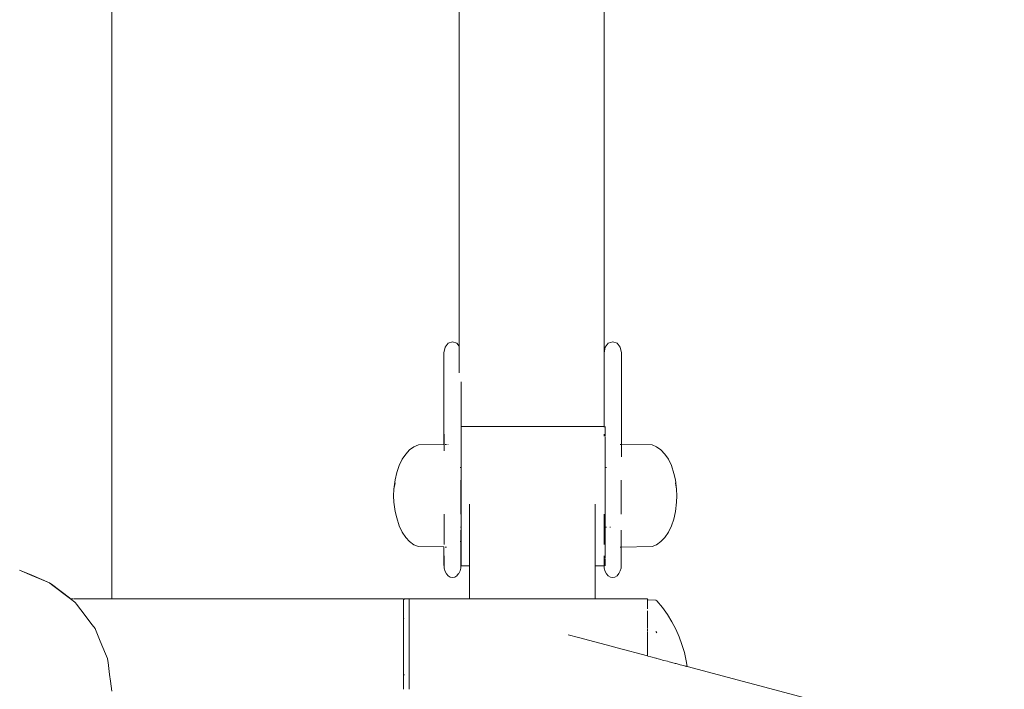
# Model space of a CAD drawing. Units: millimetres. Extents: x 1423 to 3752, y 991 to 2100.
# Drawn here: x 1880 to 1917, y 1011 to 1036 of the extents above; entities that cross this region are included whole.
import ezdxf

# ---------------------------------------------------------------- set-up
doc = ezdxf.new("R2010")
doc.units = ezdxf.units.MM
doc.linetypes.add('JIS_02_4.0', pattern=[5.5, 4, -1.5])
doc.layers.get('Defpoints').update_dxf_attribs({"color": 250})
doc.layers.add('0-03 wymiary', color=6, linetype='Continuous', lineweight=5)
doc.layers.add('ProfileEdges_Nr_Pióra__7', color=7, linetype='Continuous', lineweight=18)
doc.styles.add('1-25', font='txt', dxfattribs={"height": 7})
doc.dimstyles.new('1-25', dxfattribs={"dimtxt": 7, "dimasz": 0.2, "dimexe": 2, "dimexo": 5, "dimgap": 1.25, "dimtad": 1, "dimdec": 0, "dimrnd": 0.5, "dimtxsty": '1-25', "dimblk": 'BG dim mark', "dimcen": 0, "dimclrd": 256, "dimclre": 8, "dimclrt": 11, "dimadec": 0, "dimazin": 0, "dimtfac": 1, "dimtdec": 0, "dimtix": 1, "dimtmove": 1, "dimatfit": 3, "dimfxl": 0.5, "dimtfill": 1, "dimarcsym": 0})

# ---------------------------------------------------------------- blocks, each defined once
blk = doc.blocks.new('BG dim mark')
for p, q in [((0, -10), (0, 10)), ((10, 0), (-10, 0))]:
    blk.add_line(p, q)
at = {"color": 0, "linetype": 'ByBlock', "const_width": 1.5}
blk.add_lwpolyline([(5, 5), (-5, -5)], dxfattribs=at)
blk = doc.blocks.new('*D29')
at = {"layer": '0-03 wymiary', "color": 8, "linetype": 'JIS_02_4.0', "lineweight": -2, "transparency": 16777216}
for p, q in [((1644.246, 1051.715), (1644.246, 990.518)), ((1914.513, 1002.273), (1914.513, 990.518))]:
    blk.add_line(p, q, dxfattribs=at)
at = {"layer": '0-03 wymiary', "lineweight": -2, "transparency": 16777216}
blk.add_line((1644.446, 992.518), (1914.313, 992.518), dxfattribs=at)
at = {"layer": 'Defpoints', "color": 0, "transparency": 16777216}
for p in [(1644.246, 1056.715), (1914.513, 1007.273), (1914.513, 992.518)]:
    blk.add_point(p, dxfattribs=at)
at = {"layer": '0-03 wymiary', "lineweight": -2, "transparency": 16777216, "xscale": 0.2, "yscale": 0.2, "zscale": 0.2, "rotation": 180}
blk.add_blockref('BG dim mark', (1644.246, 992.518), dxfattribs=at)
at = {"layer": '0-03 wymiary', "lineweight": -2, "transparency": 16777216, "xscale": 0.2, "yscale": 0.2, "zscale": 0.2}
blk.add_blockref('BG dim mark', (1914.513, 992.518), dxfattribs=at)
at = {"layer": '0-03 wymiary', "color": 11, "transparency": 16777216, "insert": (1779.379, 997.282), "char_height": 7, "attachment_point": 5, "style": '1-25', "bg_fill": 3, "box_fill_scale": 1.1, "bg_fill_color": 256, "bg_fill_true_color": 13158600, "bg_fill_transparency": 0}
blk.add_mtext('271', dxfattribs=at)

msp = doc.modelspace()

# ---------------------------------------------------------------- dimensions: what is measured, and where the dimension line sits
at = {"layer": '0-03 wymiary'}
dim = msp.add_linear_dim(base=(1914.513, 992.518), p1=(1644.246, 1056.715), p2=(1914.513, 1007.273), dimstyle='1-25', dxfattribs=at)
dim.commit()
dim.dimension.update_dxf_attribs({"geometry": '*D29', "text_midpoint": (1779.379, 997.282)})

# ---------------------------------------------------------------- next in the draw order: linework, layer by layer
at = {"layer": 'ProfileEdges_Nr_Pióra__7', "linetype": 'Continuous', "flags": 128}
for points in [[(1896.197, 1023.743), (1896.197, 1052.194)], [(1901.594, 1023.491), (1901.594, 1052.205)], [(1883.251, 1039.559), (1883.251, 1034.878)], [(1883.251, 1034.878), (1883.251, 1030.38)], [(1883.251, 1030.38), (1883.251, 1027.069)], [(1883.251, 1027.069), (1883.251, 1023.129)], [(1895.788, 1023.854), (1895.669, 1023.7)], [(1895.95, 1023.91), (1895.788, 1023.854)], [(1895.95, 1023.91), (1896.111, 1023.854)], [(1896.197, 1023.743), (1896.111, 1023.854)], [(1901.755, 1023.854), (1901.637, 1023.7)], [(1901.917, 1023.91), (1901.755, 1023.854)], [(1902.079, 1023.854), (1901.917, 1023.91)], [(1902.198, 1023.7), (1902.079, 1023.854)], [(1895.626, 1023.491), (1895.669, 1023.7)], [(1895.626, 1023.491), (1895.626, 1020.079)], [(1896.197, 1022.746), (1896.198, 1023.742)], [(1901.594, 1023.491), (1901.637, 1023.7)], [(1901.594, 1023.491), (1901.594, 1020.744)], [(1902.241, 1023.491), (1902.198, 1023.7)], [(1902.241, 1023.491), (1902.241, 1020.358)], [(1883.251, 1018.568), (1883.251, 1023.129)], [(1896.273, 1022.409), (1896.273, 1020.744)], [(1896.269, 1020.723), (1896.269, 1020.744)], [(1896.269, 1020.723), (1896.269, 1020.655)], [(1896.269, 1020.543), (1896.269, 1020.655)], [(1896.269, 1020.543), (1896.269, 1020.405)], [(1896.273, 1020.744), (1896.273, 1020.723)], [(1896.273, 1020.744), (1896.316, 1020.744)], [(1896.273, 1020.723), (1896.273, 1020.685)], [(1896.321, 1020.744), (1896.379, 1020.744)], [(1896.383, 1020.744), (1896.517, 1020.744)], [(1896.517, 1020.744), (1896.689, 1020.744)], [(1896.701, 1020.742), (1896.714, 1020.742)], [(1896.714, 1020.742), (1896.731, 1020.742)], [(1896.731, 1020.742), (1896.751, 1020.742)], [(1896.751, 1020.742), (1896.772, 1020.744)], [(1896.772, 1020.744), (1901.018, 1020.744)], [(1901.018, 1020.744), (1901.039, 1020.744)], [(1901.039, 1020.744), (1901.059, 1020.744)], [(1901.059, 1020.744), (1901.076, 1020.744)], [(1901.076, 1020.744), (1901.089, 1020.744)], [(1901.101, 1020.744), (1901.115, 1020.744)], [(1901.115, 1020.744), (1901.128, 1020.744)], [(1901.128, 1020.744), (1901.139, 1020.744)], [(1901.156, 1020.744), (1901.272, 1020.744)], [(1901.272, 1020.744), (1901.407, 1020.744)], [(1901.417, 1020.744), (1901.561, 1020.744)], [(1901.594, 1020.744), (1901.561, 1020.744)], [(1901.594, 1020.744), (1901.594, 1020.723)], [(1901.641, 1020.744), (1901.641, 1020.723)], [(1901.641, 1020.655), (1901.641, 1020.723)], [(1901.641, 1020.655), (1901.641, 1020.562)], [(1901.641, 1020.543), (1901.641, 1020.562)], [(1901.641, 1020.405), (1901.641, 1020.543)], [(1895.633, 1020.079), (1895.637, 1020.46)], [(1896.269, 1020.405), (1896.269, 1020.388)], [(1896.269, 1020.304), (1896.269, 1020.388)], [(1896.269, 1020.304), (1896.269, 1020.262)], [(1896.269, 1020.193), (1896.269, 1020.262)], [(1896.269, 1020.193), (1896.269, 1019.962)], [(1901.604, 1020.39), (1901.605, 1020.46)], [(1901.641, 1020.374), (1901.641, 1020.193)], [(1901.641, 1020.193), (1901.641, 1019.973)], [(1902.241, 1020.358), (1902.241, 1020.082)], [(1894.204, 1019.72), (1894.35, 1019.878)], [(1894.35, 1019.878), (1894.509, 1019.993)], [(1894.509, 1019.993), (1894.676, 1020.063)], [(1895.626, 1020.079), (1894.676, 1020.063)], [(1895.633, 1019.986), (1895.631, 1019.839)], [(1895.633, 1020.015), (1895.633, 1020.079)], [(1895.633, 1019.986), (1895.633, 1020.015)], [(1895.692, 1020.08), (1895.669, 1020.08)], [(1895.721, 1020.081), (1895.692, 1020.08)], [(1895.788, 1020.082), (1895.777, 1020.082)], [(1896.269, 1019.962), (1896.269, 1019.698)], [(1901.641, 1019.962), (1901.641, 1019.973)], [(1901.641, 1019.928), (1901.641, 1019.962)], [(1901.641, 1019.698), (1901.641, 1019.928)], [(1902.227, 1020.083), (1902.198, 1020.083)], [(1903.389, 1020.063), (1902.241, 1020.082)], [(1902.241, 1020.082), (1902.241, 1020.006)], [(1902.241, 1020.006), (1902.241, 1019.989)], [(1902.241, 1019.766), (1902.241, 1019.989)], [(1903.389, 1020.063), (1903.556, 1019.993)], [(1903.556, 1019.993), (1903.715, 1019.878)], [(1903.715, 1019.878), (1903.861, 1019.72)], [(1893.961, 1019.296), (1894.073, 1019.525)], [(1894.073, 1019.525), (1894.204, 1019.72)], [(1896.269, 1019.698), (1896.269, 1019.406)], [(1901.641, 1019.698), (1901.641, 1019.42)], [(1901.641, 1019.42), (1901.641, 1019.406)], [(1902.241, 1019.717), (1902.241, 1019.766)], [(1902.241, 1019.615), (1902.241, 1019.717)], [(1903.861, 1019.72), (1903.992, 1019.525)], [(1903.992, 1019.525), (1904.104, 1019.296)], [(1893.871, 1019.039), (1893.961, 1019.296)], [(1896.23, 1019.222), (1896.247, 1019.222)], [(1896.247, 1019.222), (1896.262, 1019.221)], [(1896.269, 1019.406), (1896.269, 1019.221)], [(1896.269, 1019.212), (1896.269, 1019.154)], [(1896.269, 1019.154), (1896.269, 1019.128)], [(1896.269, 1019.092), (1896.269, 1019.128)], [(1896.269, 1019.092), (1896.269, 1019.017)], [(1901.641, 1019.383), (1901.641, 1019.406)], [(1901.641, 1019.222), (1901.641, 1019.376)], [(1901.641, 1019.222), (1901.67, 1019.222)], [(1901.641, 1019.211), (1901.641, 1019.222)], [(1901.641, 1019.16), (1901.641, 1019.206)], [(1901.641, 1019.128), (1901.641, 1019.155)], [(1901.641, 1019.117), (1901.641, 1019.128)], [(1901.641, 1019.092), (1901.641, 1019.117)], [(1901.641, 1019.092), (1901.641, 1019.027)], [(1901.67, 1019.222), (1901.688, 1019.222)], [(1904.104, 1019.296), (1904.193, 1018.996)], [(1893.806, 1018.76), (1893.766, 1018.41)], [(1893.806, 1018.76), (1893.871, 1019.039)], [(1896.262, 1018.568), (1896.262, 1018.747)], [(1896.269, 1019.016), (1896.269, 1018.974)], [(1896.269, 1018.974), (1896.269, 1018.817)], [(1896.269, 1018.761), (1896.269, 1018.815)], [(1896.269, 1018.76), (1896.269, 1018.634)], [(1901.641, 1019.027), (1901.641, 1019.017)], [(1901.641, 1019.017), (1901.641, 1018.974)], [(1901.641, 1018.974), (1901.641, 1018.958)], [(1901.641, 1018.958), (1901.641, 1018.831)], [(1901.641, 1018.831), (1901.641, 1018.817)], [(1901.641, 1018.817), (1901.641, 1018.798)], [(1901.641, 1018.798), (1901.641, 1018.761)], [(1901.641, 1018.75), (1901.641, 1018.76)], [(1901.641, 1018.736), (1901.641, 1018.586)], [(1902.23, 1018.27), (1902.23, 1018.747)], [(1904.259, 1018.76), (1904.193, 1018.996)], [(1904.299, 1018.41), (1904.259, 1018.76)], [(1883.251, 1018.568), (1883.251, 1016.634)], [(1893.766, 1018.41), (1893.752, 1018.167)], [(1893.806, 1018.647), (1893.766, 1018.41)], [(1896.262, 1018.507), (1896.262, 1018.564)], [(1896.262, 1018.289), (1896.262, 1018.502)], [(1896.269, 1018.634), (1896.269, 1018.568)], [(1896.269, 1018.504), (1896.269, 1018.567)], [(1896.269, 1018.419), (1896.269, 1018.502)], [(1896.269, 1018.419), (1896.269, 1018.289)], [(1901.641, 1018.568), (1901.641, 1018.586)], [(1901.641, 1018.53), (1901.641, 1018.568)], [(1901.641, 1018.502), (1901.641, 1018.524)], [(1901.641, 1018.482), (1901.641, 1018.502)], [(1901.641, 1018.419), (1901.641, 1018.482)], [(1901.641, 1018.419), (1901.641, 1018.309)], [(1901.641, 1018.289), (1901.641, 1018.309)], [(1904.259, 1018.647), (1904.299, 1018.41)], [(1904.299, 1018.41), (1904.313, 1018.167)], [(1893.752, 1018.167), (1893.766, 1017.924)], [(1896.262, 1018.222), (1896.262, 1018.284)], [(1896.262, 1018.111), (1896.262, 1018.218)], [(1896.262, 1017.996), (1896.262, 1018.111)], [(1896.262, 1017.991), (1896.262, 1017.93)], [(1896.269, 1018.219), (1896.269, 1018.287)], [(1896.269, 1018.218), (1896.269, 1018.073)], [(1896.269, 1018.073), (1896.269, 1017.996)], [(1896.269, 1017.994), (1896.269, 1017.927)], [(1901.641, 1018.257), (1901.641, 1018.289)], [(1901.642, 1018.218), (1901.641, 1018.257)], [(1901.641, 1018.137), (1901.643, 1018.152)], [(1901.641, 1018.087), (1901.641, 1018.137)], [(1901.641, 1018.073), (1901.641, 1018.087)], [(1901.641, 1018.017), (1901.641, 1018.073)], [(1901.641, 1017.996), (1901.641, 1018.017)], [(1901.641, 1017.925), (1901.641, 1017.996)], [(1901.642, 1018.196), (1901.642, 1018.218)], [(1901.643, 1018.152), (1901.642, 1018.196)], [(1902.23, 1018.167), (1902.23, 1018.27)], [(1902.23, 1018.111), (1902.23, 1018.167)], [(1902.233, 1017.68), (1902.23, 1018.111)], [(1904.299, 1017.924), (1904.313, 1018.167)], [(1893.806, 1017.574), (1893.766, 1017.924)], [(1893.871, 1017.339), (1893.806, 1017.574)], [(1896.262, 1017.925), (1896.262, 1017.711)], [(1896.262, 1017.707), (1896.262, 1017.65)], [(1896.262, 1017.645), (1896.262, 1017.476)], [(1896.269, 1017.806), (1896.269, 1017.925)], [(1896.269, 1017.727), (1896.269, 1017.806)], [(1896.269, 1017.727), (1896.269, 1017.711)], [(1896.269, 1017.71), (1896.269, 1017.647)], [(1896.269, 1017.645), (1896.269, 1017.625)], [(1896.269, 1017.454), (1896.269, 1017.625)], [(1896.587, 1017.727), (1896.587, 1017.856)], [(1896.587, 1017.707), (1896.587, 1017.727)], [(1896.587, 1017.389), (1896.587, 1017.707)], [(1901.259, 1017.856), (1901.259, 1017.752)], [(1901.259, 1017.752), (1901.259, 1017.727)], [(1901.259, 1017.727), (1901.259, 1017.413)], [(1901.641, 1017.905), (1901.641, 1017.925)], [(1901.641, 1017.732), (1901.641, 1017.905)], [(1901.641, 1017.711), (1901.641, 1017.727)], [(1901.641, 1017.711), (1901.641, 1017.645)], [(1901.641, 1017.627), (1901.641, 1017.645)], [(1901.641, 1017.472), (1901.641, 1017.627)], [(1902.231, 1017.576), (1902.23, 1017.476)], [(1902.233, 1017.68), (1902.231, 1017.576)], [(1904.193, 1017.296), (1904.259, 1017.574)], [(1904.259, 1017.574), (1904.299, 1017.924)], [(1893.871, 1017.339), (1893.961, 1017.039)], [(1895.637, 1017.211), (1895.637, 1017.476)], [(1895.637, 1017.044), (1895.637, 1017.211)], [(1896.269, 1017.398), (1896.269, 1017.452)], [(1896.269, 1017.364), (1896.269, 1017.389)], [(1896.269, 1017.364), (1896.269, 1017.351)], [(1896.269, 1017.351), (1896.269, 1017.282)], [(1896.269, 1017.282), (1896.269, 1017.24)], [(1896.269, 1017.24), (1896.269, 1017.198)], [(1896.587, 1017.37), (1896.587, 1017.389)], [(1896.587, 1017.065), (1896.587, 1017.37)], [(1901.259, 1017.413), (1901.259, 1017.389)], [(1901.259, 1017.389), (1901.259, 1017.088)], [(1901.605, 1017.391), (1901.605, 1017.476)], [(1901.605, 1017.067), (1901.605, 1017.389)], [(1901.641, 1017.472), (1901.641, 1017.454)], [(1901.641, 1017.454), (1901.641, 1017.425)], [(1901.641, 1017.425), (1901.641, 1017.397)], [(1901.641, 1017.256), (1901.641, 1017.382)], [(1901.641, 1017.24), (1901.641, 1017.256)], [(1901.641, 1017.197), (1901.641, 1017.24)], [(1904.104, 1017.039), (1904.193, 1017.296)], [(1893.961, 1017.039), (1894.073, 1016.81)], [(1895.637, 1016.877), (1895.637, 1017.044)], [(1895.637, 1016.753), (1895.637, 1016.877)], [(1896.247, 1016.992), (1896.262, 1016.993)], [(1896.262, 1016.441), (1896.262, 1016.877)], [(1896.269, 1017.197), (1896.268, 1017.172)], [(1896.268, 1017.172), (1896.269, 1017.085)], [(1896.269, 1017.085), (1896.269, 1017.065)], [(1896.269, 1017.001), (1896.269, 1017.059)], [(1896.269, 1016.759), (1896.269, 1016.992)], [(1896.587, 1017.047), (1896.587, 1017.065)], [(1896.587, 1016.759), (1896.587, 1017.047)], [(1901.259, 1017.088), (1901.259, 1017.065)], [(1901.259, 1017.065), (1901.259, 1016.781)], [(1901.605, 1016.877), (1901.605, 1017.065)], [(1901.605, 1016.761), (1901.605, 1016.877)], [(1901.641, 1017.187), (1901.641, 1017.197)], [(1901.641, 1017.097), (1901.641, 1017.187)], [(1901.641, 1017.086), (1901.641, 1017.097)], [(1901.641, 1017.065), (1901.641, 1017.086)], [(1901.641, 1017.054), (1901.641, 1017.007)], [(1901.662, 1016.993), (1901.641, 1016.993)], [(1901.641, 1016.993), (1901.641, 1016.846)], [(1901.641, 1016.802), (1901.641, 1016.846)], [(1901.668, 1016.993), (1901.688, 1016.992)], [(1901.817, 1016.992), (1901.834, 1016.992)], [(1902.23, 1016.692), (1902.23, 1016.877)], [(1904.104, 1017.039), (1903.992, 1016.81)], [(1883.251, 1016.634), (1883.251, 1014.956)], [(1894.073, 1016.81), (1894.204, 1016.614)], [(1894.204, 1016.614), (1894.35, 1016.457)], [(1895.637, 1016.753), (1895.637, 1016.621)], [(1895.637, 1016.621), (1895.637, 1016.434)], [(1896.269, 1016.586), (1896.269, 1016.759)], [(1896.269, 1016.586), (1896.269, 1016.575)], [(1896.269, 1016.575), (1896.269, 1016.542)], [(1896.269, 1016.542), (1896.269, 1016.479)], [(1896.269, 1016.441), (1896.269, 1016.479)], [(1896.587, 1016.743), (1896.587, 1016.759)], [(1896.587, 1016.479), (1896.587, 1016.743)], [(1896.587, 1016.464), (1896.587, 1016.479)], [(1901.259, 1016.781), (1901.259, 1016.759)], [(1901.259, 1016.759), (1901.259, 1016.499)], [(1901.259, 1016.499), (1901.259, 1016.479)], [(1901.259, 1016.479), (1901.259, 1016.246)], [(1901.604, 1016.473), (1901.603, 1016.455)], [(1901.605, 1016.481), (1901.605, 1016.759)], [(1901.641, 1016.759), (1901.641, 1016.802)], [(1901.641, 1016.479), (1901.641, 1016.759)], [(1901.641, 1016.293), (1901.641, 1016.479)], [(1902.23, 1016.618), (1902.23, 1016.692)], [(1902.23, 1016.393), (1902.23, 1016.618)], [(1903.861, 1016.614), (1903.715, 1016.457)], [(1903.861, 1016.614), (1903.992, 1016.81)], [(1894.35, 1016.457), (1894.509, 1016.342)], [(1894.509, 1016.342), (1894.676, 1016.272)], [(1895.626, 1016.256), (1894.676, 1016.272)], [(1895.626, 1016.256), (1895.626, 1015.64)], [(1895.637, 1016.434), (1895.637, 1016.349)], [(1895.706, 1016.254), (1895.673, 1016.255)], [(1895.721, 1016.254), (1895.706, 1016.254)], [(1896.23, 1016.455), (1896.252, 1016.445)], [(1896.262, 1016.349), (1896.262, 1016.441)], [(1896.262, 1015.924), (1896.262, 1016.349)], [(1896.269, 1016.438), (1896.269, 1016.228)], [(1896.269, 1016.133), (1896.269, 1016.228)], [(1896.269, 1016.012), (1896.269, 1016.133)], [(1896.587, 1016.228), (1896.587, 1016.464)], [(1896.587, 1016.215), (1896.587, 1016.228)], [(1896.587, 1016.012), (1896.587, 1016.215)], [(1901.259, 1016.246), (1901.259, 1016.228)], [(1901.259, 1016.228), (1901.259, 1016.027)], [(1901.603, 1016.455), (1901.603, 1016.435)], [(1901.605, 1016.349), (1901.603, 1016.435)], [(1901.641, 1016.256), (1901.641, 1016.293)], [(1901.641, 1016.228), (1901.641, 1016.256)], [(1901.641, 1016.228), (1901.641, 1016.012)], [(1902.198, 1016.252), (1902.22, 1016.252)], [(1902.23, 1016.349), (1902.23, 1016.393)], [(1902.23, 1016.268), (1902.23, 1016.346)], [(1902.23, 1016.252), (1902.23, 1016.268)], [(1902.23, 1015.924), (1902.23, 1016.252)], [(1902.236, 1016.269), (1902.234, 1016.252)], [(1902.234, 1016.252), (1902.234, 1016.075)], [(1902.234, 1016.075), (1902.236, 1016.252)], [(1902.236, 1016.292), (1902.236, 1016.317)], [(1902.236, 1016.292), (1902.236, 1016.269)], [(1902.236, 1016.252), (1903.389, 1016.272)], [(1903.556, 1016.342), (1903.389, 1016.272)], [(1903.715, 1016.457), (1903.556, 1016.342)], [(1895.637, 1015.924), (1895.637, 1015.625)], [(1896.262, 1015.625), (1896.269, 1015.949)], [(1896.262, 1015.924), (1896.262, 1015.625)], [(1896.269, 1016.012), (1896.269, 1015.949)], [(1896.269, 1015.949), (1896.269, 1015.833)], [(1896.269, 1015.696), (1896.269, 1015.833)], [(1896.587, 1016.001), (1896.587, 1016.012)], [(1896.587, 1015.833), (1896.587, 1016.001)], [(1896.587, 1015.696), (1896.587, 1015.825)], [(1901.259, 1016.027), (1901.259, 1016.012)], [(1901.259, 1016.012), (1901.259, 1015.846)], [(1901.259, 1015.846), (1901.259, 1015.833)], [(1901.259, 1015.833), (1901.259, 1015.706)], [(1901.605, 1015.924), (1901.605, 1015.835)], [(1901.605, 1015.833), (1901.605, 1015.696)], [(1901.641, 1016.012), (1901.641, 1015.845)], [(1901.641, 1015.833), (1901.641, 1015.845)], [(1901.641, 1015.817), (1901.641, 1015.696)], [(1902.234, 1016.075), (1902.23, 1015.625)], [(1902.23, 1015.924), (1902.23, 1015.625)], [(1880.271, 1015.204), (1879.813, 1015.397)], [(1879.813, 1015.387), (1880.266, 1015.199)], [(1895.626, 1015.64), (1895.637, 1015.471)], [(1895.636, 1015.532), (1895.638, 1015.619)], [(1895.637, 1015.471), (1895.637, 1015.527)], [(1895.669, 1015.343), (1895.637, 1015.471)], [(1896.262, 1015.471), (1896.23, 1015.364)], [(1896.261, 1015.618), (1896.262, 1015.527)], [(1896.262, 1015.471), (1896.262, 1015.527)], [(1896.269, 1015.696), (1896.269, 1015.603)], [(1896.269, 1015.555), (1896.269, 1015.603)], [(1896.471, 1015.555), (1896.269, 1015.553)], [(1896.478, 1015.555), (1896.587, 1015.553)], [(1896.587, 1015.603), (1896.587, 1015.691)], [(1896.587, 1015.555), (1896.587, 1015.6)], [(1896.587, 1014.319), (1896.587, 1015.553)], [(1901.259, 1015.696), (1901.259, 1015.61)], [(1901.259, 1015.603), (1901.259, 1015.558)], [(1901.259, 1015.553), (1901.599, 1015.555)], [(1901.259, 1015.553), (1901.259, 1014.319)], [(1901.599, 1015.555), (1901.605, 1015.471)], [(1901.604, 1015.589), (1901.605, 1015.603)], [(1901.605, 1015.555), (1901.604, 1015.586)], [(1901.604, 1015.532), (1901.604, 1015.553)], [(1901.605, 1015.696), (1901.605, 1015.625)], [(1901.605, 1015.603), (1901.605, 1015.625)], [(1901.605, 1015.555), (1901.616, 1015.553)], [(1901.605, 1015.471), (1901.605, 1015.527)], [(1901.637, 1015.343), (1901.605, 1015.471)], [(1901.641, 1015.603), (1901.641, 1015.696)], [(1901.641, 1015.555), (1901.641, 1015.603)], [(1902.23, 1015.471), (1902.198, 1015.364)], [(1902.229, 1015.618), (1902.23, 1015.527)], [(1902.23, 1015.471), (1902.23, 1015.527)], [(1880.266, 1015.199), (1880.931, 1014.921)], [(1880.931, 1014.925), (1880.266, 1015.199)], [(1880.931, 1014.925), (1880.271, 1015.204)], [(1895.669, 1015.343), (1895.721, 1015.25)], [(1895.788, 1015.179), (1895.721, 1015.25)], [(1895.788, 1015.179), (1895.866, 1015.134)], [(1895.866, 1015.134), (1895.95, 1015.119)], [(1896.033, 1015.134), (1895.95, 1015.119)], [(1896.033, 1015.134), (1896.111, 1015.179)], [(1896.111, 1015.179), (1896.175, 1015.267)], [(1896.179, 1015.271), (1896.23, 1015.363)], [(1896.229, 1015.362), (1896.179, 1015.271)], [(1896.179, 1015.272), (1896.229, 1015.362)], [(1901.637, 1015.343), (1901.688, 1015.25)], [(1901.755, 1015.179), (1901.688, 1015.25)], [(1901.755, 1015.179), (1901.834, 1015.134)], [(1901.917, 1015.119), (1901.834, 1015.134)], [(1902.001, 1015.134), (1901.917, 1015.119)], [(1902.001, 1015.134), (1902.079, 1015.179)], [(1902.079, 1015.179), (1902.143, 1015.267)], [(1902.146, 1015.271), (1902.198, 1015.363)], [(1902.197, 1015.362), (1902.146, 1015.271)], [(1902.146, 1015.272), (1902.197, 1015.362)], [(1881.008, 1014.866), (1880.931, 1014.925)], [(1880.931, 1014.921), (1881.006, 1014.863)], [(1881.006, 1014.863), (1881.668, 1014.356)], [(1881.006, 1014.863), (1881.656, 1014.362)], [(1881.668, 1014.356), (1881.008, 1014.866)], [(1883.251, 1014.32), (1883.251, 1014.956)], [(1881.657, 1014.361), (1881.71, 1014.32)], [(1881.714, 1014.32), (1881.668, 1014.356)], [(1881.71, 1014.32), (1881.769, 1014.275)], [(1881.828, 1014.32), (1881.714, 1014.32)], [(1881.808, 1014.245), (1881.769, 1014.275)], [(1881.879, 1014.32), (1881.842, 1014.32)], [(1882.145, 1014.32), (1881.879, 1014.32)], [(1882.357, 1014.32), (1882.145, 1014.32)], [(1882.499, 1014.32), (1882.357, 1014.32)], [(1882.612, 1014.32), (1882.499, 1014.32)], [(1882.706, 1014.32), (1882.612, 1014.32)], [(1883.084, 1014.32), (1882.706, 1014.32)], [(1883.105, 1014.32), (1883.084, 1014.32)], [(1883.161, 1014.32), (1883.105, 1014.32)], [(1883.251, 1014.32), (1883.161, 1014.32)], [(1894.115, 1014.32), (1883.251, 1014.32)], [(1894.115, 1014.281), (1894.115, 1014.32)], [(1894.154, 1014.319), (1894.115, 1014.281)], [(1894.115, 1014.271), (1894.115, 1014.281)], [(1894.115, 1014.271), (1894.115, 1014.245)], [(1894.32, 1014.319), (1894.154, 1014.319)], [(1894.32, 1014.319), (1894.334, 1014.303)], [(1894.334, 1014.319), (1894.334, 1014.303)], [(1894.334, 1014.319), (1896.587, 1014.319)], [(1894.334, 1014.293), (1894.334, 1014.282)], [(1894.334, 1014.264), (1894.334, 1014.275)], [(1896.587, 1014.319), (1896.623, 1014.319)], [(1896.623, 1014.319), (1896.67, 1014.319)], [(1896.67, 1014.319), (1896.827, 1014.319)], [(1896.827, 1014.319), (1896.906, 1014.319)], [(1896.906, 1014.319), (1897.012, 1014.319)], [(1897.012, 1014.319), (1897.271, 1014.319)], [(1897.271, 1014.319), (1897.647, 1014.319)], [(1897.647, 1014.319), (1897.744, 1014.319)], [(1897.744, 1014.319), (1898.208, 1014.319)], [(1898.208, 1014.319), (1898.302, 1014.319)], [(1898.302, 1014.319), (1898.402, 1014.319)], [(1898.402, 1014.319), (1898.923, 1014.319)], [(1898.923, 1014.319), (1899.445, 1014.319)], [(1899.445, 1014.319), (1899.543, 1014.319)], [(1899.543, 1014.319), (1899.636, 1014.319)], [(1899.636, 1014.319), (1900.101, 1014.319)], [(1900.101, 1014.319), (1900.466, 1014.319)], [(1900.466, 1014.319), (1900.574, 1014.319)], [(1900.574, 1014.319), (1900.667, 1014.319)], [(1900.667, 1014.319), (1900.939, 1014.319)], [(1900.939, 1014.319), (1901.092, 1014.319)], [(1901.092, 1014.319), (1901.175, 1014.319)], [(1901.175, 1014.319), (1901.209, 1014.319)], [(1901.209, 1014.319), (1901.259, 1014.319)], [(1901.259, 1014.319), (1903.213, 1014.319)], [(1903.213, 1014.277), (1903.213, 1014.319)], [(1903.213, 1014.265), (1903.213, 1014.277)], [(1903.218, 1014.261), (1903.22, 1014.272)], [(1903.239, 1014.29), (1903.22, 1014.275)], [(1903.22, 1014.259), (1903.22, 1014.272)], [(1903.239, 1014.29), (1903.528, 1014.273)], [(1903.567, 1014.254), (1903.528, 1014.273)], [(1881.88, 1014.19), (1881.808, 1014.245)], [(1881.941, 1014.109), (1881.88, 1014.19)], [(1882.004, 1014.031), (1881.941, 1014.109)], [(1881.941, 1014.109), (1882.009, 1014.021)], [(1882.009, 1014.021), (1882.179, 1013.8)], [(1894.115, 1014.24), (1894.115, 1014.182)], [(1894.115, 1014.182), (1894.115, 1014.111)], [(1894.115, 1014.099), (1894.115, 1014.111)], [(1894.115, 1014.094), (1894.115, 1014.021)], [(1894.115, 1014.008), (1894.115, 1014.021)], [(1894.115, 1013.999), (1894.115, 1013.882)], [(1894.334, 1013.985), (1894.332, 1013.975)], [(1894.334, 1014.239), (1894.334, 1014.264)], [(1894.334, 1014.201), (1894.334, 1014.233)], [(1894.334, 1014.176), (1894.334, 1014.201)], [(1894.334, 1014.168), (1894.334, 1014.149)], [(1894.334, 1014.149), (1894.334, 1014.126)], [(1894.334, 1014.126), (1894.334, 1014.086)], [(1894.334, 1014.086), (1894.334, 1014.061)], [(1894.334, 1014.061), (1894.334, 1014.019)], [(1894.334, 1014.017), (1894.334, 1013.985)], [(1894.334, 1013.966), (1894.334, 1013.9)], [(1903.213, 1014.234), (1903.213, 1014.265)], [(1903.213, 1014.234), (1903.218, 1014.261)], [(1903.213, 1014.223), (1903.213, 1014.234)], [(1903.213, 1014.176), (1903.213, 1014.223)], [(1903.213, 1014.223), (1903.217, 1014.124)], [(1903.213, 1014.11), (1903.213, 1014.176)], [(1903.217, 1014.124), (1903.213, 1014.176)], [(1903.213, 1014.086), (1903.213, 1014.11)], [(1903.215, 1014.065), (1903.213, 1014.086)], [(1903.215, 1014.002), (1903.213, 1014.017)], [(1903.213, 1013.967), (1903.214, 1013.993)], [(1903.216, 1013.949), (1903.214, 1013.993)], [(1903.215, 1014.112), (1903.215, 1014.065)], [(1903.215, 1014.05), (1903.215, 1014.065)], [(1903.215, 1014.028), (1903.215, 1014.039)], [(1903.215, 1014.002), (1903.216, 1014.021)], [(1903.219, 1014.24), (1903.22, 1014.259)], [(1903.567, 1014.254), (1903.778, 1013.995)], [(1903.957, 1013.739), (1903.778, 1013.995)], [(1882.179, 1013.8), (1882.286, 1013.66)], [(1882.286, 1013.66), (1882.517, 1013.359)], [(1894.115, 1013.882), (1894.115, 1013.755)], [(1894.115, 1013.755), (1894.115, 1013.726)], [(1894.115, 1013.726), (1894.115, 1013.66)], [(1894.115, 1013.66), (1894.115, 1013.582)], [(1894.115, 1013.555), (1894.115, 1013.582)], [(1894.115, 1013.398), (1894.115, 1013.555)], [(1894.139, 1013.583), (1894.139, 1013.593)], [(1894.334, 1013.843), (1894.334, 1013.9)], [(1894.334, 1013.819), (1894.334, 1013.843)], [(1894.334, 1013.803), (1894.334, 1013.819)], [(1894.334, 1013.803), (1894.334, 1013.755)], [(1894.334, 1013.755), (1894.334, 1013.696)], [(1894.334, 1013.696), (1894.334, 1013.644)], [(1894.334, 1013.644), (1894.334, 1013.592)], [(1894.334, 1013.592), (1894.334, 1013.538)], [(1894.334, 1013.538), (1894.334, 1013.509)], [(1903.213, 1013.835), (1903.215, 1013.863)], [(1903.213, 1013.825), (1903.213, 1013.835)], [(1903.213, 1013.803), (1903.213, 1013.819)], [(1903.213, 1013.773), (1903.213, 1013.796)], [(1903.213, 1013.721), (1903.213, 1013.773)], [(1903.213, 1013.721), (1903.216, 1013.764)], [(1903.213, 1013.691), (1903.213, 1013.714)], [(1903.213, 1013.552), (1903.214, 1013.577)], [(1903.213, 1013.538), (1903.213, 1013.552)], [(1903.213, 1013.538), (1903.213, 1013.5)], [(1903.215, 1013.863), (1903.214, 1013.881)], [(1903.215, 1013.675), (1903.214, 1013.688)], [(1903.214, 1013.577), (1903.218, 1013.627)], [(1903.214, 1013.577), (1903.214, 1013.618)], [(1903.215, 1013.863), (1903.216, 1013.81)], [(1903.215, 1013.663), (1903.217, 1013.676)], [(1903.215, 1013.663), (1903.215, 1013.675)], [(1903.216, 1013.81), (1903.216, 1013.764)], [(1903.217, 1013.676), (1903.216, 1013.764)], [(1903.217, 1013.655), (1903.217, 1013.676)], [(1903.218, 1013.627), (1903.217, 1013.655)], [(1904.12, 1013.471), (1903.957, 1013.739)], [(1882.517, 1013.359), (1882.624, 1013.219)], [(1882.641, 1013.179), (1882.624, 1013.219)], [(1882.693, 1013.058), (1882.641, 1013.179)], [(1894.115, 1013.384), (1894.115, 1013.398)], [(1894.115, 1013.199), (1894.115, 1013.384)], [(1894.115, 1013.179), (1894.115, 1013.199)], [(1894.115, 1013.179), (1894.115, 1013.01)], [(1894.334, 1013.509), (1894.334, 1013.481)], [(1894.334, 1013.481), (1894.334, 1013.415)], [(1894.334, 1013.32), (1894.334, 1013.415)], [(1894.334, 1013.32), (1894.334, 1013.307)], [(1894.334, 1013.307), (1894.334, 1013.228)], [(1894.334, 1013.228), (1894.334, 1013.215)], [(1894.334, 1013.215), (1894.334, 1013.194)], [(1894.334, 1013.194), (1894.334, 1013.101)], [(1903.214, 1013.453), (1903.213, 1013.5)], [(1903.213, 1013.5), (1903.216, 1013.486)], [(1903.214, 1013.453), (1903.213, 1013.438)], [(1903.215, 1013.291), (1903.213, 1013.263)], [(1903.213, 1013.236), (1903.214, 1013.261)], [(1903.214, 1013.189), (1903.213, 1013.211)], [(1903.214, 1013.453), (1903.214, 1013.437)], [(1903.217, 1013.35), (1903.214, 1013.331)], [(1903.214, 1013.188), (1903.214, 1013.158)], [(1903.218, 1013.392), (1903.215, 1013.419)], [(1903.217, 1013.327), (1903.215, 1013.291)], [(1903.22, 1013.433), (1903.216, 1013.486)], [(1903.219, 1013.388), (1903.217, 1013.376)], [(1903.218, 1013.375), (1903.217, 1013.35)], [(1903.218, 1013.392), (1903.219, 1013.415)], [(1904.265, 1013.194), (1904.12, 1013.471)], [(1904.265, 1013.194), (1904.392, 1012.909)], [(1882.693, 1013.058), (1882.793, 1012.812)], [(1882.793, 1012.812), (1882.881, 1012.599)], [(1894.115, 1013.01), (1894.115, 1012.977)], [(1894.115, 1012.977), (1894.115, 1012.775)], [(1894.334, 1012.999), (1894.334, 1013.101)], [(1894.334, 1012.999), (1894.334, 1012.92)], [(1894.334, 1012.92), (1894.334, 1012.896)], [(1894.334, 1012.896), (1894.334, 1012.878)], [(1894.334, 1012.878), (1894.334, 1012.775)], [(1900.641, 1012.878), (1900.26, 1012.979)], [(1901.86, 1012.553), (1900.641, 1012.878)], [(1903.213, 1013.076), (1903.216, 1013.088)], [(1903.213, 1013.06), (1903.213, 1013.076)], [(1903.213, 1012.95), (1903.214, 1012.982)], [(1903.213, 1012.917), (1903.213, 1012.95)], [(1903.213, 1012.878), (1903.214, 1012.91)], [(1903.213, 1012.856), (1903.213, 1012.878)], [(1903.214, 1013.138), (1903.215, 1013.156)], [(1903.215, 1013.118), (1903.214, 1013.138)], [(1903.214, 1012.982), (1903.217, 1013.025)], [(1903.214, 1012.91), (1903.215, 1012.855)], [(1903.215, 1012.814), (1903.215, 1012.855)], [(1903.215, 1012.786), (1903.215, 1012.814)], [(1903.216, 1013.074), (1903.216, 1013.088)], [(1903.217, 1013.025), (1903.216, 1013.066)], [(1903.54, 1013.087), (1903.528, 1013.1)], [(1903.567, 1013.059), (1903.54, 1013.087)], [(1904.392, 1012.909), (1904.5, 1012.616)], [(1882.881, 1012.599), (1883.054, 1012.182)], [(1894.115, 1012.75), (1894.115, 1012.775)], [(1894.115, 1012.599), (1894.115, 1012.75)], [(1894.115, 1012.599), (1894.115, 1012.529)], [(1894.115, 1012.308), (1894.115, 1012.529)], [(1894.334, 1012.647), (1894.334, 1012.772)], [(1894.334, 1012.546), (1894.334, 1012.647)], [(1894.334, 1012.494), (1894.334, 1012.546)], [(1894.334, 1012.494), (1894.334, 1012.452)], [(1894.334, 1012.452), (1894.334, 1012.442)], [(1902.079, 1012.494), (1901.86, 1012.553)], [(1903.213, 1012.192), (1902.079, 1012.494)], [(1903.213, 1012.634), (1903.213, 1012.649)], [(1903.213, 1012.587), (1903.213, 1012.634)], [(1903.213, 1012.587), (1903.215, 1012.633)], [(1903.213, 1012.566), (1903.214, 1012.586)], [(1903.214, 1012.522), (1903.213, 1012.557)], [(1903.214, 1012.512), (1903.213, 1012.501)], [(1903.213, 1012.471), (1903.213, 1012.494)], [(1903.215, 1012.486), (1903.213, 1012.471)], [(1903.214, 1012.446), (1903.213, 1012.471)], [(1903.214, 1012.429), (1903.213, 1012.443)], [(1903.213, 1012.443), (1903.215, 1012.428)], [(1903.217, 1012.673), (1903.214, 1012.778)], [(1903.214, 1012.522), (1903.214, 1012.512)], [(1903.215, 1012.486), (1903.217, 1012.427)], [(1903.216, 1012.642), (1903.217, 1012.673)], [(1903.217, 1012.673), (1903.219, 1012.775)], [(1903.219, 1012.775), (1903.22, 1012.801)], [(1904.5, 1012.616), (1904.589, 1012.317)], [(1883.054, 1012.182), (1883.091, 1012.097)], [(1883.11, 1011.949), (1883.092, 1012.09)], [(1894.115, 1012.23), (1894.115, 1012.308)], [(1894.115, 1012.002), (1894.115, 1012.23)], [(1894.332, 1012.433), (1894.334, 1012.419)], [(1894.334, 1012.335), (1894.332, 1012.323)], [(1894.334, 1012.412), (1894.334, 1012.396)], [(1894.334, 1012.375), (1894.334, 1012.394)], [(1894.334, 1012.375), (1894.334, 1012.339)], [(1894.334, 1012.321), (1894.334, 1012.286)], [(1894.334, 1012.268), (1894.334, 1012.284)], [(1894.334, 1012.206), (1894.334, 1012.268)], [(1894.334, 1012.175), (1894.334, 1012.206)], [(1894.334, 1012.13), (1894.334, 1012.162)], [(1894.334, 1012.115), (1894.334, 1012.13)], [(1894.334, 1012.084), (1894.334, 1012.115)], [(1894.334, 1012.084), (1894.334, 1012.06)], [(1903.213, 1012.377), (1903.214, 1012.429)], [(1903.215, 1012.428), (1903.213, 1012.377)], [(1903.217, 1012.427), (1903.213, 1012.377)], [(1903.213, 1012.377), (1903.214, 1012.358)], [(1903.214, 1012.358), (1903.213, 1012.339)], [(1903.215, 1012.279), (1903.213, 1012.339)], [(1903.213, 1012.248), (1903.214, 1012.261)], [(1903.213, 1012.192), (1903.213, 1012.248)], [(1903.214, 1012.261), (1903.215, 1012.279)], [(1903.344, 1012.157), (1903.232, 1012.187)], [(1903.528, 1012.108), (1903.344, 1012.157)], [(1903.567, 1012.097), (1903.536, 1012.106)], [(1903.708, 1012.06), (1903.567, 1012.097)], [(1904.589, 1012.317), (1904.659, 1012.007)], [(1883.11, 1011.949), (1883.169, 1011.503)], [(1894.115, 1011.949), (1894.115, 1012.002)], [(1894.115, 1011.949), (1894.115, 1011.767)], [(1894.115, 1011.767), (1894.115, 1011.528)], [(1894.334, 1012.06), (1894.334, 1012.028)], [(1894.334, 1012.028), (1894.334, 1012.011)], [(1894.334, 1012.011), (1894.334, 1011.979)], [(1894.334, 1011.931), (1894.334, 1011.979)], [(1894.334, 1011.931), (1894.334, 1011.904)], [(1894.334, 1011.886), (1894.334, 1011.904)], [(1894.334, 1011.836), (1894.334, 1011.886)], [(1894.334, 1011.836), (1894.334, 1011.762)], [(1894.334, 1011.746), (1894.334, 1011.762)], [(1894.334, 1011.656), (1894.334, 1011.738)], [(1903.778, 1012.041), (1903.708, 1012.06)], [(1903.823, 1012.029), (1903.778, 1012.041)], [(1903.957, 1011.993), (1903.823, 1012.029)], [(1904.017, 1011.977), (1903.957, 1011.993)], [(1904.12, 1011.95), (1904.017, 1011.977)], [(1904.246, 1011.916), (1904.12, 1011.95)], [(1904.265, 1011.911), (1904.246, 1011.916)], [(1904.285, 1011.906), (1904.265, 1011.911)], [(1904.352, 1011.888), (1904.285, 1011.906)], [(1904.392, 1011.878), (1904.352, 1011.888)], [(1904.431, 1011.867), (1904.392, 1011.878)], [(1904.5, 1011.848), (1904.431, 1011.867)], [(1904.588, 1011.825), (1904.5, 1011.848)], [(1904.648, 1011.809), (1904.595, 1011.823)], [(1904.659, 1011.806), (1904.648, 1011.809)], [(1904.694, 1011.797), (1904.659, 1012.007)], [(1904.671, 1011.803), (1904.659, 1011.806)], [(1911.545, 1009.969), (1904.694, 1011.797)], [(1883.169, 1011.503), (1883.201, 1011.258)], [(1894.115, 1011.487), (1894.115, 1011.528)], [(1894.115, 1011.47), (1894.115, 1011.487)], [(1894.115, 1011.446), (1894.115, 1011.46)], [(1894.115, 1011.258), (1894.115, 1011.446)], [(1894.144, 1011.492), (1894.144, 1011.503)], [(1894.144, 1011.481), (1894.144, 1011.492)], [(1894.334, 1011.634), (1894.334, 1011.656)], [(1894.334, 1011.634), (1894.334, 1011.619)], [(1894.334, 1011.619), (1894.334, 1011.524)], [(1894.334, 1011.524), (1894.334, 1011.492)], [(1894.334, 1011.492), (1894.334, 1011.415)], [(1894.334, 1011.41), (1894.334, 1011.347)], [(1894.334, 1011.347), (1894.334, 1011.313)], [(1883.201, 1011.258), (1883.251, 1010.878)], [(1894.115, 1011.258), (1894.115, 1011.208)], [(1894.115, 1010.961), (1894.115, 1011.208)], [(1894.333, 1011.101), (1894.334, 1011.115)], [(1894.334, 1011.313), (1894.334, 1011.3)], [(1894.334, 1011.219), (1894.334, 1011.3)], [(1894.334, 1011.216), (1894.334, 1011.183)], [(1894.334, 1011.183), (1894.334, 1011.147)], [(1894.334, 1011.147), (1894.334, 1011.126)], [(1894.334, 1011.126), (1894.334, 1011.115)], [(1894.334, 1011.091), (1894.334, 1011.069)], [(1894.334, 1011.069), (1894.334, 1010.97)], [(1894.334, 1010.97), (1894.334, 1010.951)]]:
    msp.add_lwpolyline(points, dxfattribs=at)

doc.saveas('drawing.dxf')
